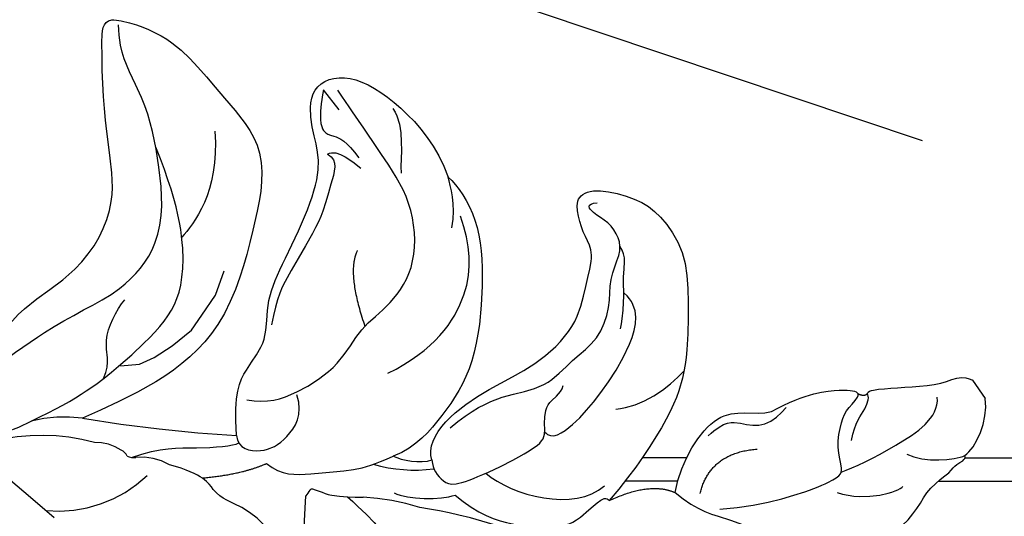
# Model space of a CAD drawing. Units: millimetres. Extents: x 2072 to 4592, y 1421 to 2312.
# Drawn here: x 2620 to 2673, y 1671 to 1697 of the extents above; entities that cross this region are included whole.
import ezdxf
from ezdxf.xclip import XClip

# ---------------------------------------------------------------- set-up
doc = ezdxf.new("R2010")
doc.units = ezdxf.units.MM
doc.header["$XCLIPFRAME"] = 2
doc.layers.add('H-06.木作(細線)', color=8, linetype='Continuous')
doc.layers.add('H-08.木作(細線)', color=8, linetype='Continuous')

# ---------------------------------------------------------------- blocks, each defined once
blk = doc.blocks.new('SE-21215L')
at = {"color": 8}
blk.add_lwpolyline([(-54.3, 18.96), (-54.3, 20.148)], dxfattribs=at)
blk.add_arc((-12.358, -15.687), 8.188, 63.8615, 83.9584, dxfattribs=at)
for points, degree in [([(-40.503, 21.023), (-42.543, 23.063), (-43.828, 23.408), (-46.511, 23.408), (-48.059, 22.993), (-49.118, 22.381), (-50.676, 22.381), (-50.938, 22.119), (-51.627, 22.304), (-51.691, 22.064)], 3), ([(-51.691, 22.064), (-52.384, 22.064), (-53.789, 21.25), (-54.3, 20.148)], 3), ([(-37.782, 14.982), (-38.185, 16.485), (-39.497, 17.797), (-40.396, 19.354), (-40.503, 21.023)], 3), ([(-49.257, 16.389), (-49.438, 16.285), (-50.089, 16.661), (-51.413, 17.425), (-52.851, 18.255), (-53.998, 18.379), (-54.3, 18.993), (-54.308, 18.962)], 3), ([(-48.839, 16.125), (-49.028, 16.451), (-49.257, 16.389)], 2), ([(-44.47, 14.299), (-46.611, 14.501), (-48.475, 15.577), (-48.839, 15.941), (-48.839, 16.125)], 3), ([(-37.782, 14.982), (-39.027, 13.737), (-42.431, 12.171), (-43.56, 13.97), (-44.47, 14.299)], 3), ([(-34.634, 13.354), (-37.012, 13.737), (-37.782, 14.982)], 2), ([(-28.028, 6.221), (-28.2, 5.579), (-29.619, 4.759), (-32.764, 4.759), (-35.398, 5.225), (-38.469, 4.724), (-40.062, 3.131), (-41.473, 1.932), (-41.473, 1.027), (-41.798, -0.186), (-42.346, -1.136), (-43.533, -0.818), (-44.951, 0.849), (-45.527, 2.212), (-45.527, 4.622), (-44.242, 6.849), (-42.018, 9.897), (-40.127, 11.351), (-36.718, 12.796), (-34.634, 13.354)], 3), ([(-27.995, 8.475), (-28.398, 9.979), (-29.727, 11.729), (-31.341, 12.845), (-32.543, 13.473), (-34.65, 12.859), (-34.634, 13.354)], 3), ([(-25.364, 6.546), (-25.773, 7.252), (-27.191, 8.26), (-27.995, 8.475)], 3), ([(-26.435, 4.897), (-26.681, 5.323), (-27.414, 6.056), (-28.028, 6.221)], 3), ([(-37.258, -5.779), (-37.436, -5.114), (-37.436, -3.065), (-35.666, 0), (-32.781, 3.414), (-29.837, 4.628), (-27.764, 5.184), (-26.435, 4.897)], 3), ([(-20.625, 1.408), (-20.891, 2.4), (-22.227, 3.171), (-24.413, 4.433), (-25.332, 4.687), (-26.435, 4.897)], 3), ([(-21.727, 3.882), (-21.61, 3.928), (-21.493, 3.974), (-21.376, 4.02)], 3), ([(-17.343, 0.111), (-19.173, 1.138), (-20.625, 1.408)], 2), ([(-14.837, -2.928), (-16.438, -2.499), (-17.943, -1.362), (-19.676, -0.361), (-20.013, -0.337)], 3), ([(-20.145, -0.735), (-21.269, -2.682), (-22.571, -3.434), (-24.369, -3.916), (-25.49, -5.857), (-27.422, -6.972), (-30.642, -8.832), (-32.217, -10.406), (-32.646, -12.009), (-33.834, -14.067), (-36.038, -13.477), (-37.386, -10.524), (-37.702, -7.437), (-37.258, -5.779)], 3)]:
    blk.add_open_spline(points, degree=degree, dxfattribs=at)
for points in [[(-21.176, 20.466), (-21.699, 19.358), (-21.425, 17.362), (-20.637, 16.455), (-19.853, 15.073), (-19.388, 13.521), (-18.841, 12.129), (-18.51, 10.545), (-18.499, 8.906), (-19.797, 6.167), (-21.376, 4.02)], [(-8.75, -8.336), (-9.896, -9.805), (-10.954, -10.745), (-12.893, -11.058), (-14.768, -11.06), (-17.164, -10.877), (-19.402, -10.746), (-22.325, -11.68), (-24.793, -14.925), (-26.118, -18.53), (-26.76, -21.459), (-27.287, -22.432)]]:
    blk.add_spline(points, degree=3, dxfattribs=at)
for points, knots in [([(-16.831, 11.07), (-17.267, 10.161), (-18.112, 8.268), (-18.971, 6.247), (-18.707, 2.882), (-17.302, 1.406), (-17.555, 0.009), (-16.288, -1.46)], [132.214301, 132.214301, 132.214301, 132.214301, 134.486822, 136.583226, 140.925345, 143.091553, 144.375381, 144.375381, 144.375381, 144.375381]), ([(-8.75, -8.336), (-9.284, -9.531), (-11.221, -11.755), (-14.375, -12.944), (-18.372, -12.631), (-21.832, -14.45), (-23.256, -17.605), (-25.097, -20.876), (-26.787, -23.221), (-27.9, -22.177), (-28.963, -20.655), (-29.49, -18.936), (-29.715, -16.047), (-30.264, -12.285), (-27.243, -9.467), (-25.028, -7.526), (-20.76, -4.813), (-16.541, -5.638), (-13.864, -6.138)], [0, 0, 0, 0, 3.732166, 7.65285, 11.218318, 15.697558, 19.253311, 23.623276, 24.816416, 25.161173, 26.391378, 29.607424, 32.716056, 36.027952, 39.603743, 42.087066, 44.862166, 54.233831, 54.233831, 54.233831, 54.233831])]:
    blk.add_open_spline(points, degree=3, knots=knots, dxfattribs=at)
at = {"layer": 'H-08.木作(細線)', "color": 8}
for p, q in [((-9.221, -4.05), (-9.616, -2.59)), ((-8.771, -5.715), (-9.221, -4.05)), ((-21.324, -6.736), (-22.227, -7.095)), ((-19.985, -6.632), (-21.324, -6.736)), ((-18.845, -6.659), (-19.985, -6.632)), ((-17.995, -6.797), (-18.845, -6.659)), ((-17.12, -7.302), (-17.995, -6.797)), ((-22.227, -7.095), (-23.427, -7.571)), ((-23.427, -7.571), (-24.552, -8.379)), ((-34.461, -12.032), (-34.378, -13.387))]:
    blk.add_line(p, q, dxfattribs=at)
for centre, radius, start, end in [((-6.264, 28.732), 28.713, 217.0614, 222.1378), ((-5.905, 29.416), 29.44, 222.6576, 226.7863), ((-16.032, 15.944), 12.821, 218.5147, 232.3197), ((-31.558, -0.588), 8.159, 39.9619, 62.9434), ((-28.124, -1.027), 8.042, 46.1201, 58.0495), ((-23.454, 3.694), 1.406, 32.924, 49.9645), ((-17.081, 7.91), 6.236, 213.6181, 219.6369), ((-21.759, 4.05), 0.171, 223.5628, 280.8074), ((-62.364, -56.169), 69.68, 45.88987, 52.7063), ((-13.611, -0.196), 2.961, 205.2769, 241.445), ((-13.89, -8.523), 6.963, 50.543, 99.0826), ((-15.37, -3.494), 0.778, 29.7197, 63.7236), ((-13.895, -3.18), 0.803, 174.8736, 207.5844), ((-12.36, -2.638), 2.426, 202.1337, 237.7708), ((-5.56, 2.152), 10.598, 220.2083, 250.3362), ((-8.946, -0.553), 7.441, 228.6305, 249.9574)]:
    blk.add_arc(centre, radius, start, end, dxfattribs=at)
for points, degree in [([(-49.164, 20.258), (-49.693, 21.174), (-51.097, 21.985), (-51.691, 22.064)], 3), ([(-44.93, 19.852), (-45.958, 21.19), (-47.698, 21.657), (-48.016, 21.572)], 3), ([(-45.736, 19.077), (-46.391, 19.252), (-48.878, 19.628), (-51.668, 19.628), (-52.229, 18.657)], 3), ([(-39.253, 17.058), (-41.474, 18.339), (-45.356, 19.38), (-45.905, 19.063), (-46.228, 17.857), (-47.287, 16.798), (-47.94, 16.421), (-48.716, 16.33), (-48.839, 16.125)], 3), ([(-47.133, 17.99), (-47.826, 17.297), (-48.801, 17.036), (-49.265, 16.572), (-49.233, 16.395)], 3), ([(-38.857, 15.77), (-40.532, 14.275), (-42.707, 15.527)], 2), ([(-40.944, 13.463), (-42.154, 13.289), (-42.728, 13.863), (-43.718, 14.854), (-44.785, 14.694), (-45.24, 14.572)], 3), ([(-30.003, 8.432), (-30.474, 10.193), (-32.758, 12.848), (-34.865, 12.555)], 3), ([(-37.676, 9.511), (-38.851, 10.189), (-40.656, 10.189), (-41.849, 9.87)], 3), ([(-33.853, 8.371), (-33.892, 8.98), (-35.328, 8.98), (-37.334, 8.442), (-40.38, 7.214), (-41.832, 5.761), (-41.533, 4.643)], 3), ([(-28.028, 6.221), (-27.884, 6.47), (-27.786, 6.834), (-27.88, 7.544), (-28.146, 8.004), (-29.849, 8.461), (-33.386, 8.909), (-33.869, 8.427), (-34.702, 6.984), (-35.693, 7.25), (-36.062, 6.881)], 3), ([(-29.796, 5.359), (-31.296, 5.208), (-33.117, 5.459), (-35.254, 6.533), (-37.283, 5.972), (-38.994, 5.972), (-40.551, 4.825), (-41.283, 3.556), (-42.564, 2.817), (-43.007, 2.074), (-43.012, 0.998), (-42.52, 0.187), (-42.52, -0.477), (-43.065, -0.162)], 3), ([(-40.3, 6.111), (-41.393, 4.988), (-41.913, 3.758), (-42.763, 3.126), (-42.763, 2.432)], 3), ([(-28.685, 1.07), (-31.409, 1.47), (-35.017, 0.12), (-36.181, -2.121), (-36.631, -3.678)], 3), ([(-20.145, -0.735), (-19.772, -0.09), (-20.729, 0.868), (-22.191, 1.003), (-23.726, 0.373), (-24.017, -0.714)], 3), ([(-21.664, -2), (-22.434, -1.23), (-24.017, -0.714), (-26.921, -0.714), (-28.833, -1.818), (-30.841, -1.818), (-33.288, -2.815), (-35.001, -5.782), (-35.001, -8.888), (-35.001, -10.817), (-35.001, -12.945)], 3), ([(-31.046, -5.272), (-29.881, -4.626), (-29.095, -1.695)], 2), ([(-35.897, -3.424), (-36.808, -4.335), (-37.073, -5.327), (-37.258, -5.779)], 3), ([(-32.618, -10.419), (-32.954, -9.823), (-31.782, -9.007), (-30.511, -7.736), (-27.281, -6.326), (-26.047, -5.614), (-25.007, -4.573)], 3), ([(-11.496, -7.544), (-14.352, -7.098), (-17.12, -7.302), (-20.619, -7.834), (-22.669, -9.135), (-24.491, -12.351), (-25.25, -15.891)], 3), ([(-15.976, -7.247), (-16.831, -7.78), (-16.831, -8.885), (-18.585, -9.898), (-19.29, -10.087)], 3), ([(-36.883, -10.476), (-36.883, -9.268), (-35.732, -8.117), (-35.299, -7.366)], 3), ([(-32.618, -10.419), (-33.229, -10.419), (-33.545, -9.241), (-33.663, -8.799)], 3), ([(-34.378, -13.387), (-33.284, -12.293), (-33.041, -11.386), (-33.389, -11.184), (-33.866, -10.419), (-33.89, -9.316)], 3), ([(-28.341, -14.824), (-26.674, -11.937), (-24.602, -11.382), (-23.686, -11.136)], 3)]:
    blk.add_open_spline(points, degree=degree, dxfattribs=at)
blk.add_open_spline([(-23.182, 5.318), (-23.717, 7.313), (-23.717, 9.621), (-23.98, 11.862), (-23.997, 12.734), (-23.483, 13.09)], degree=3, knots=[0, 0, 0, 0, 1, 2, 2.076148, 2.076148, 2.076148, 2.076148], dxfattribs=at)

msp = doc.modelspace()

# ---------------------------------------------------------------- linework, layer by layer
at = {"layer": 'H-06.木作(細線)', "color": 8}
for points in [[(2656.089, 1673.907), (2653.724, 1673.907)], [(2670.968, 1673.907), (2733.14, 1673.907)], [(2655.622, 1672.657), (2652.808, 1672.657)], [(2669.541, 1672.657), (2734.567, 1672.657)]]:
    msp.add_lwpolyline(points, dxfattribs=at)

# ---------------------------------------------------------------- block references
at = {"color": 169, "true_color": 0x292c42}
ref = msp.add_blockref('SE-21215L', (2615.823, 1663.159), dxfattribs=dict(at, rotation=214.2723036670581))
XClip(ref).set_block_clipping_path([(25.4826076024, -17.1261314558), (25.2451104166, -19.261964084), (15.3186254062, -27.8674881711), (-0.373330413, -37.8836298422), (-30.7027688445, -30.8378299987), (-59.2933507396, 6.8614018474), (-60.8927807831, 23.5363878185), (-34.6999334171, 39.6820298182), (12.0767196492, 33.7230538821), (29.8263897795, 7.4593761852)])

doc.saveas('drawing.dxf')
